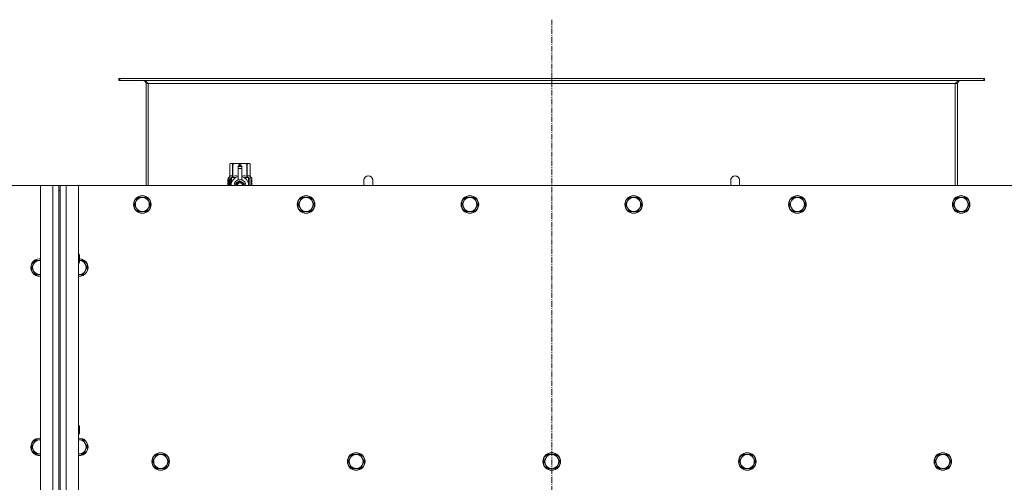
# Model space of a CAD drawing. Units: millimetres. Extents: x 0 to 24444, y -6 to 16800.
# Drawn here: x 3903 to 5245, y 4815 to 5446 of the extents above; entities that cross this region are included whole.
import ezdxf

# ---------------------------------------------------------------- set-up
doc = ezdxf.new("R2010")
doc.units = ezdxf.units.MM
doc.linetypes.add('K5LT_AXLED', pattern=[12, 7.5, -1.5, 1.5, -1.5])
doc.linetypes.add('K5LT_THIN', pattern=[0])
for name, color, linetype, true_color in [('DIM', 6, 'Continuous', 0xff00ff), ('OSI', 2, 'Continuous', 0xffff00), ('R', 1, 'Continuous', 0xff0000), ('WELDING', 7, 'Continuous', 0xffffff)]:
    doc.layers.add(name, color=color, linetype=linetype, true_color=true_color)

msp = doc.modelspace()

# ---------------------------------------------------------------- linework, layer by layer
at = {"layer": 'DIM', "color": 7, "linetype": 'K5LT_THIN', "lineweight": 18}
msp.add_line((2619.9, 5220), (7287, 5220), dxfattribs=at)
at = {"layer": 'OSI', "color": 30, "linetype": 'K5LT_AXLED', "lineweight": 18, "true_color": 0xff8000}
msp.add_line((4627.8, 5446), (4627.8, 2701), dxfattribs=at)
at = {"layer": 'R', "color": 7, "linetype": 'K5LT_THIN', "lineweight": 18}
for p, q in [((4039, 5366), (4037.8, 5366)), ((4037.8, 5366), (4037.8, 5363)), ((4039, 5363), (4037.8, 5363)), ((4039, 5366), (4039, 5363)), ((5216.6, 5366), (4039, 5366)), ((5216.6, 5363), (4039, 5363)), ((4074.8, 5359), (4074.8, 5220)), ((4077.8, 5359), (4074.8, 5359)), ((4077.8, 5220), (4077.8, 5359)), ((5177.8, 5359), (4077.8, 5359)), ((5180.8, 5359), (5177.8, 5359)), ((5177.8, 5220), (5177.8, 5359)), ((5180.8, 5220), (5180.8, 5359)), ((5217.8, 5366), (5216.6, 5366)), ((5216.6, 5366), (5216.6, 5363)), ((5217.8, 5363), (5216.6, 5363)), ((5217.8, 5366), (5217.8, 5363)), ((4188.9, 5249.3), (4189.8, 5249.9)), ((4188.9, 5249.3), (4188.9, 5249.3)), ((4188.9, 5232.2), (4188.9, 5249.3)), ((4188.9, 5232.2), (4188.9, 5249.3)), ((4189.8, 5249.9), (4190.8, 5249.9)), ((4190.8, 5249.9), (4197.9, 5249.9)), ((4192.7, 5249.3), (4192.7, 5232.2)), ((4192.7, 5249.3), (4193.3, 5249.3)), ((4193.3, 5232.2), (4193.3, 5249.3)), ((4197.9, 5249.9), (4207.8, 5249.9)), ((4202.4, 5249.3), (4202.4, 5246.5)), ((4202.4, 5249.3), (4203.2, 5249.3)), ((4203.2, 5246.5), (4203.2, 5249.3)), ((4207.8, 5249.9), (4214.8, 5249.9)), ((4212.4, 5249.3), (4212.9, 5249.3)), ((4212.4, 5249.3), (4212.4, 5232.2)), ((4212.9, 5232.2), (4212.9, 5249.3)), ((4214.8, 5249.9), (4215.8, 5249.9)), ((4216.7, 5249.3), (4215.8, 5249.9)), ((4216.7, 5249.3), (4216.7, 5232.2)), ((4216.7, 5232.2), (4216.7, 5249.3)), ((4216.7, 5249.3), (4216.7, 5249.3)), ((4200.3, 5246.5), (4200.3, 5246.5)), ((4205.3, 5246.5), (4200.3, 5246.5)), ((4200.3, 5245.9), (4200.3, 5246.5)), ((4205.3, 5246.5), (4200.3, 5246.5)), ((4200.3, 5243), (4200.3, 5245.9)), ((4205.3, 5245.9), (4200.3, 5245.9)), ((4200.3, 5243), (4205.3, 5243)), ((4200.3, 5228.1), (4200.3, 5243)), ((4205.3, 5246.5), (4205.3, 5245.9)), ((4205.3, 5246.5), (4205.3, 5246.5)), ((4205.3, 5245.9), (4205.3, 5243)), ((4205.3, 5243), (4205.3, 5228.1)), ((4189, 5228.2), (4186.5, 5228.2)), ((4186.5, 5220), (4186.5, 5228.2)), ((4186.6, 5229.9), (4188.9, 5232.2)), ((4190, 5229.9), (4186.6, 5229.9)), ((4186.6, 5228.2), (4186.6, 5229.9)), ((4186.8, 5224.2), (4188.1, 5224.2)), ((4186.8, 5222.7), (4186.8, 5224.2)), ((4188.1, 5222.7), (4186.8, 5222.7)), ((4186.9, 5224.2), (4186.9, 5222.7)), ((4188.1, 5226.1), (4188.6, 5226.1)), ((4188.1, 5224.2), (4188.1, 5226.1)), ((4188.2, 5224.2), (4188.1, 5224.2)), ((4188.2, 5222.7), (4188.1, 5222.7)), ((4188.1, 5220.8), (4188.1, 5222.7)), ((4188.6, 5220.8), (4188.1, 5220.8)), ((4188.2, 5226.1), (4188.2, 5224.2)), ((4188.2, 5222.7), (4188.2, 5220.8)), ((4188.6, 5226.1), (4188.6, 5220.8)), ((4188.9, 5232.2), (4188.9, 5232.2)), ((4189.1, 5228.2), (4189, 5228.2)), ((4189, 5220), (4189, 5228.2)), ((4189.1, 5228.2), (4189.1, 5220)), ((4190, 5220), (4190, 5229.9)), ((4191.1, 5222.5), (4191.1, 5222.5)), ((4191.1, 5222.5), (4191.1, 5222.5)), ((4191.3, 5230.9), (4197.7, 5230.9)), ((4191.3, 5230.9), (4191.3, 5223.4)), ((4192.7, 5232.2), (4193.3, 5232.2)), ((4202.8, 5226.4), (4197.3, 5223.2)), ((4200.3, 5227.6), (4200.3, 5228.1)), ((4200.9, 5228.1), (4200.3, 5228.1)), ((4208.4, 5223.2), (4202.8, 5226.4)), ((4205.3, 5228.1), (4204.7, 5228.1)), ((4205.3, 5228.1), (4205.3, 5227.6)), ((4208, 5230.9), (4214.3, 5230.9)), ((4208.4, 5220), (4208.4, 5223.2)), ((4212.4, 5232.2), (4212.9, 5232.2)), ((4214.3, 5223.4), (4214.3, 5230.9)), ((4214.6, 5222.5), (4214.6, 5222.5)), ((4214.6, 5222.5), (4214.6, 5222.5)), ((4219.1, 5229.9), (4215.6, 5229.9)), ((4215.6, 5229.9), (4215.6, 5220)), ((4216.7, 5232.2), (4216.7, 5232.2)), ((4219.1, 5229.9), (4216.7, 5232.2)), ((4217.7, 5224.3), (4217.7, 5224.5)), ((4217.7, 5224.5), (4217.8, 5224.5)), ((4217.7, 5224.3), (4217.8, 5224.3)), ((4217.7, 5222.5), (4217.8, 5222.5)), ((4217.7, 5222.1), (4217.7, 5222.5)), ((4217.7, 5222.1), (4217.8, 5222.1)), ((4217.7, 5220.1), (4217.7, 5220.5)), ((4217.7, 5220.5), (4217.8, 5220.5)), ((4217.7, 5220.1), (4217.8, 5220.1)), ((4217.8, 5225.9), (4217.8, 5227.4)), ((4217.8, 5227.4), (4217.8, 5227.4)), ((4217.8, 5227.4), (4218, 5227.4)), ((4217.8, 5225.9), (4217.8, 5227.4)), ((4217.8, 5225.9), (4217.8, 5225.9)), ((4217.8, 5224.3), (4217.8, 5224.5)), ((4217.8, 5224.5), (4218.8, 5224.5)), ((4217.8, 5222.5), (4218.8, 5222.5)), ((4217.8, 5222.1), (4217.8, 5222.5)), ((4218.6, 5222.1), (4217.8, 5222.1)), ((4217.8, 5220.1), (4217.8, 5220.5)), ((4218.8, 5220.1), (4217.8, 5220.1)), ((4218, 5227.4), (4218, 5226.2)), ((4218, 5223.4), (4218.1, 5223.4)), ((4218.1, 5226.6), (4218.2, 5226.6)), ((4218.8, 5224.1), (4218.1, 5224.1)), ((4218.2, 5223.4), (4218.1, 5223.4)), ((4218.1, 5220.5), (4218.8, 5220.5)), ((4218.3, 5225.6), (4218.4, 5225.6)), ((4218.4, 5227.6), (4218.5, 5227.6)), ((4218.4, 5225.9), (4218.4, 5225.6)), ((4218.5, 5225.5), (4218.5, 5225.9)), ((4218.5, 5225.9), (4218.6, 5225.9)), ((4218.5, 5225.5), (4218.6, 5225.5)), ((4218.6, 5226.5), (4218.7, 5226.5)), ((4218.6, 5225.5), (4218.6, 5225.9)), ((4218.8, 5224.5), (4218.8, 5224.1)), ((4218.8, 5222.5), (4218.8, 5222.1)), ((4218.8, 5220.5), (4218.8, 5220.1)), ((4219, 5226.4), (4219.1, 5226.4)), ((4219, 5226), (4219, 5226.4)), ((4219, 5226), (4219.1, 5226)), ((4219, 5225.6), (4219.1, 5225.6)), ((4219, 5225.2), (4219, 5225.6)), ((4219, 5225.2), (4219.1, 5225.2)), ((4219, 5223.7), (4219.1, 5223.7)), ((4219, 5222.2), (4219, 5222.5)), ((4219, 5222.5), (4219.1, 5222.5)), ((4219, 5222.2), (4219.1, 5222.2)), ((4219, 5220.3), (4219, 5220.5)), ((4219, 5220.5), (4219.1, 5220.5)), ((4219, 5220.3), (4219.1, 5220.3)), ((4219.1, 5226.4), (4219.1, 5229.9)), ((4219.1, 5226), (4219.1, 5226.4)), ((4219.1, 5225.6), (4219.1, 5226)), ((4219.1, 5225.2), (4219.1, 5225.6)), ((4219.1, 5224.7), (4219.1, 5225.2)), ((4219.1, 5224.7), (4219.1, 5224.7)), ((4219.1, 5224.7), (4219.1, 5224.7)), ((4219.1, 5224.7), (4219.2, 5224.7)), ((4219.1, 5223.4), (4219.2, 5223.4)), ((4219.1, 5222.7), (4219.1, 5222.7)), ((4219.1, 5222.7), (4219.2, 5222.7)), ((4219.1, 5222.5), (4219.1, 5222.7)), ((4219.1, 5222.6), (4219.1, 5222.6)), ((4219.1, 5222.2), (4219.1, 5222.5)), ((4219.1, 5220.5), (4219.1, 5221.7)), ((4219.1, 5221.3), (4219.1, 5221.3)), ((4219.1, 5220.5), (4219.2, 5220.5)), ((4219.1, 5220.3), (4219.1, 5220.5)), ((4219.2, 5220.1), (4219.1, 5220.1)), ((4219.2, 5226.3), (4219.2, 5226.1)), ((4219.2, 5225.5), (4219.2, 5225.3)), ((4219.2, 5223.7), (4219.2, 5224.2)), ((4219.2, 5223.1), (4219.2, 5222.7)), ((4219.2, 5221.7), (4219.2, 5222)), ((4219.2, 5220.1), (4219.2, 5220.5)), ((4383.8, 5227), (4383.8, 5220)), ((4871.8, 5227), (4871.8, 5220)), ((3930.8, 5220), (2640.8, 5220)), ((3930.8, 5220), (3947.8, 5220)), ((3930.8, 2920), (3930.8, 5220)), ((3947.8, 2920), (3947.8, 5220)), ((3947.8, 5220), (3955.8, 5220)), ((3957.8, 5220), (3955.8, 5220)), ((3955.8, 5220), (3955.8, 5213)), ((3955.8, 5213), (3955.8, 2927)), ((3955.8, 5213), (3957.8, 5213)), ((3957.8, 5220), (3965.8, 5220)), ((3957.8, 5213), (3957.8, 5220)), ((3957.8, 5213), (3957.8, 2927)), ((3965.8, 5220), (3982.8, 5220)), ((3965.8, 5220), (3965.8, 2920)), ((5272.8, 5220), (3982.8, 5220)), ((3982.8, 5220), (3982.8, 2920)), ((4061.6, 5198.8), (4058.8, 5194)), ((4058.8, 5194), (4061.6, 5189.3)), ((4064.3, 5203.6), (4061.6, 5198.8)), ((4069.8, 5203.6), (4064.3, 5203.6)), ((4075.3, 5203.6), (4069.8, 5203.6)), ((4078.1, 5198.8), (4075.3, 5203.6)), ((4080.8, 5194), (4078.1, 5198.8)), ((4078.1, 5189.3), (4080.8, 5194)), ((4284.8, 5198.8), (4282, 5194)), ((4282, 5194), (4284.8, 5189.3)), ((4287.5, 5203.6), (4284.8, 5198.8)), ((4293, 5203.6), (4287.5, 5203.6)), ((4298.5, 5203.6), (4293, 5203.6)), ((4301.3, 5198.8), (4298.5, 5203.6)), ((4304, 5194), (4301.3, 5198.8)), ((4301.3, 5189.3), (4304, 5194)), ((4508, 5198.8), (4505.2, 5194)), ((4505.2, 5194), (4508, 5189.3)), ((4510.7, 5203.6), (4508, 5198.8)), ((4516.2, 5203.6), (4510.7, 5203.6)), ((4521.7, 5203.6), (4516.2, 5203.6)), ((4524.5, 5198.8), (4521.7, 5203.6)), ((4527.2, 5194), (4524.5, 5198.8)), ((4524.5, 5189.3), (4527.2, 5194)), ((4731.2, 5198.8), (4728.4, 5194)), ((4728.4, 5194), (4731.2, 5189.3)), ((4733.9, 5203.6), (4731.2, 5198.8)), ((4739.4, 5203.6), (4733.9, 5203.6)), ((4744.9, 5203.6), (4739.4, 5203.6)), ((4747.7, 5198.8), (4744.9, 5203.6)), ((4750.4, 5194), (4747.7, 5198.8)), ((4747.7, 5189.3), (4750.4, 5194)), ((4954.4, 5198.8), (4951.6, 5194)), ((4951.6, 5194), (4954.4, 5189.3)), ((4957.1, 5203.6), (4954.4, 5198.8)), ((4962.6, 5203.6), (4957.1, 5203.6)), ((4968.1, 5203.6), (4962.6, 5203.6)), ((4970.9, 5198.8), (4968.1, 5203.6)), ((4973.6, 5194), (4970.9, 5198.8)), ((4970.9, 5189.3), (4973.6, 5194)), ((5177.6, 5198.8), (5174.8, 5194)), ((5174.8, 5194), (5177.6, 5189.3)), ((5180.3, 5203.6), (5177.6, 5198.8)), ((5185.8, 5203.6), (5180.3, 5203.6)), ((5191.3, 5203.6), (5185.8, 5203.6)), ((5194.1, 5198.8), (5191.3, 5203.6)), ((5196.8, 5194), (5194.1, 5198.8)), ((5194.1, 5189.3), (5196.8, 5194)), ((4061.6, 5189.3), (4064.3, 5184.5)), ((4064.3, 5184.5), (4069.8, 5184.5)), ((4069.8, 5184.5), (4075.3, 5184.5)), ((4075.3, 5184.5), (4078.1, 5189.3)), ((4284.8, 5189.3), (4287.5, 5184.5)), ((4287.5, 5184.5), (4293, 5184.5)), ((4293, 5184.5), (4298.5, 5184.5)), ((4298.5, 5184.5), (4301.3, 5189.3)), ((4508, 5189.3), (4510.7, 5184.5)), ((4510.7, 5184.5), (4516.2, 5184.5)), ((4516.2, 5184.5), (4521.7, 5184.5)), ((4521.7, 5184.5), (4524.5, 5189.3)), ((4731.2, 5189.3), (4733.9, 5184.5)), ((4733.9, 5184.5), (4739.4, 5184.5)), ((4739.4, 5184.5), (4744.9, 5184.5)), ((4744.9, 5184.5), (4747.7, 5189.3)), ((4954.4, 5189.3), (4957.1, 5184.5)), ((4957.1, 5184.5), (4962.6, 5184.5)), ((4962.6, 5184.5), (4968.1, 5184.5)), ((4968.1, 5184.5), (4970.9, 5189.3)), ((5177.6, 5189.3), (5180.3, 5184.5)), ((5180.3, 5184.5), (5185.8, 5184.5)), ((5185.8, 5184.5), (5191.3, 5184.5)), ((5191.3, 5184.5), (5194.1, 5189.3)), ((3921.6, 5112.8), (3918.8, 5108)), ((3924.3, 5117.6), (3921.6, 5112.8)), ((3929.8, 5117.6), (3924.3, 5117.6)), ((3930.8, 5117.6), (3929.8, 5117.6)), ((3982.8, 5126), (3983.7, 5126)), ((3982.8, 5114), (3983.7, 5114)), ((3983.7, 5126), (3984.3, 5125)), ((3983.7, 5126), (3983.7, 5120)), ((3983.7, 5120), (3983.7, 5114)), ((3983.7, 5114), (3984.3, 5115)), ((3984.3, 5125), (3984.3, 5120)), ((3984.3, 5120), (3984.3, 5115)), ((3989.3, 5117.6), (3984.3, 5117.6)), ((3992.1, 5112.8), (3989.3, 5117.6)), ((3994.8, 5108), (3992.1, 5112.8)), ((3918.8, 5108), (3921.6, 5103.3)), ((3921.6, 5103.3), (3924.3, 5098.5)), ((3989.3, 5098.5), (3992.1, 5103.3)), ((3992.1, 5103.3), (3994.8, 5108)), ((3924.3, 5098.5), (3929.8, 5098.5)), ((3983.8, 5098.5), (3989.3, 5098.5)), ((3982.8, 4892.7), (3983.7, 4892.7)), ((3983.7, 4892.7), (3984.3, 4891.7)), ((3983.7, 4892.7), (3983.7, 4886.7)), ((3983.7, 4886.7), (3983.7, 4880.7)), ((3984.3, 4891.7), (3984.3, 4886.7)), ((3984.3, 4886.7), (3984.3, 4881.7)), ((3924.3, 4872.9), (3921.6, 4868.1)), ((3929.8, 4872.9), (3924.3, 4872.9)), ((3982.8, 4880.7), (3983.7, 4880.7)), ((3983.8, 4872.9), (3982.8, 4872.9)), ((3983.7, 4880.7), (3984.3, 4881.7)), ((3989.3, 4872.9), (3983.8, 4872.9)), ((3992.1, 4868.1), (3989.3, 4872.9)), ((3921.6, 4868.1), (3918.8, 4863.4)), ((3918.8, 4863.4), (3921.6, 4858.6)), ((3921.6, 4858.6), (3924.3, 4853.8)), ((3989.3, 4853.8), (3992.1, 4858.6)), ((3994.8, 4863.4), (3992.1, 4868.1)), ((3992.1, 4858.6), (3994.8, 4863.4)), ((3924.3, 4853.8), (3929.8, 4853.8)), ((3929.8, 4853.8), (3930.8, 4853.8)), ((3983.8, 4853.8), (3989.3, 4853.8)), ((4086.6, 4848.1), (4083.8, 4843.4)), ((4089.3, 4852.9), (4086.6, 4848.1)), ((4094.8, 4852.9), (4089.3, 4852.9)), ((4100.3, 4852.9), (4094.8, 4852.9)), ((4103.1, 4848.1), (4100.3, 4852.9)), ((4105.8, 4843.4), (4103.1, 4848.1)), ((4353.1, 4848.1), (4350.3, 4843.4)), ((4355.8, 4852.9), (4353.1, 4848.1)), ((4361.3, 4852.9), (4355.8, 4852.9)), ((4366.8, 4852.9), (4361.3, 4852.9)), ((4369.6, 4848.1), (4366.8, 4852.9)), ((4372.3, 4843.4), (4369.6, 4848.1)), ((4619.6, 4848.1), (4616.8, 4843.4)), ((4622.3, 4852.9), (4619.6, 4848.1)), ((4627.8, 4852.9), (4622.3, 4852.9)), ((4633.3, 4852.9), (4627.8, 4852.9)), ((4636.1, 4848.1), (4633.3, 4852.9)), ((4638.8, 4843.4), (4636.1, 4848.1)), ((4886.1, 4848.1), (4883.3, 4843.4)), ((4888.8, 4852.9), (4886.1, 4848.1)), ((4894.3, 4852.9), (4888.8, 4852.9)), ((4899.8, 4852.9), (4894.3, 4852.9)), ((4902.6, 4848.1), (4899.8, 4852.9)), ((4905.3, 4843.4), (4902.6, 4848.1)), ((5152.6, 4848.1), (5149.8, 4843.4)), ((5155.3, 4852.9), (5152.6, 4848.1)), ((5160.8, 4852.9), (5155.3, 4852.9)), ((5166.3, 4852.9), (5160.8, 4852.9)), ((5169.1, 4848.1), (5166.3, 4852.9)), ((5171.8, 4843.4), (5169.1, 4848.1)), ((4083.8, 4843.4), (4086.6, 4838.6)), ((4086.6, 4838.6), (4089.3, 4833.8)), ((4089.3, 4833.8), (4094.8, 4833.8)), ((4094.8, 4833.8), (4100.3, 4833.8)), ((4100.3, 4833.8), (4103.1, 4838.6)), ((4103.1, 4838.6), (4105.8, 4843.4)), ((4350.3, 4843.4), (4353.1, 4838.6)), ((4353.1, 4838.6), (4355.8, 4833.8)), ((4355.8, 4833.8), (4361.3, 4833.8)), ((4361.3, 4833.8), (4366.8, 4833.8)), ((4366.8, 4833.8), (4369.6, 4838.6)), ((4369.6, 4838.6), (4372.3, 4843.4)), ((4616.8, 4843.4), (4619.6, 4838.6)), ((4619.6, 4838.6), (4622.3, 4833.8)), ((4622.3, 4833.8), (4627.8, 4833.8)), ((4627.8, 4833.8), (4633.3, 4833.8)), ((4633.3, 4833.8), (4636.1, 4838.6)), ((4636.1, 4838.6), (4638.8, 4843.4)), ((4883.3, 4843.4), (4886.1, 4838.6)), ((4886.1, 4838.6), (4888.8, 4833.8)), ((4888.8, 4833.8), (4894.3, 4833.8)), ((4894.3, 4833.8), (4899.8, 4833.8)), ((4899.8, 4833.8), (4902.6, 4838.6)), ((4902.6, 4838.6), (4905.3, 4843.4)), ((5149.8, 4843.4), (5152.6, 4838.6)), ((5152.6, 4838.6), (5155.3, 4833.8)), ((5155.3, 4833.8), (5160.8, 4833.8)), ((5160.8, 4833.8), (5166.3, 4833.8)), ((5166.3, 4833.8), (5169.1, 4838.6)), ((5169.1, 4838.6), (5171.8, 4843.4))]:
    msp.add_line(p, q, dxfattribs=at)
for centre, radius in [((4069.8, 5194), 12), ((4069.8, 5194), 11.7), ((4293, 5194), 12), ((4293, 5194), 11.7), ((4516.2, 5194), 12), ((4516.2, 5194), 11.7), ((4739.4, 5194), 12), ((4739.4, 5194), 11.7), ((4962.6, 5194), 12), ((4962.6, 5194), 11.7), ((5185.8, 5194), 12), ((5185.8, 5194), 11.7), ((4094.8, 4843.4), 12), ((4094.8, 4843.4), 11.7), ((4361.3, 4843.4), 12), ((4361.3, 4843.4), 11.7), ((4627.8, 4843.4), 12), ((4627.8, 4843.4), 11.7), ((4894.3, 4843.4), 12), ((4894.3, 4843.4), 11.7), ((5160.8, 4843.4), 12), ((5160.8, 4843.4), 11.7)]:
    msp.add_circle(centre, radius, dxfattribs=at)
for centre, radius, start, end in [((4070.8, 5359), 4, 0, 90), ((5184.8, 5359), 4, 90, 180), ((4202.8, 5220), 12, 102.0247, 179.9626), ((4202.8, 5220), 8, 108.21, 179.9439), ((4202.8, 5220), 5.2, 90, 179.9137), ((4202.8, 5220), 4.7, 90, 179.9045), ((4202.8, 5220), 4, 90, 179.8879), ((4202.8, 5220), 3.5, 90, 179.8719), ((4202.8, 5220), 8.29, 76.6635, 103.3365), ((4202.8, 5220), 5.2, 0.0863, 90), ((4202.8, 5220), 4.7, 0.0955, 90), ((4202.8, 5220), 4, 0.1121, 90), ((4202.8, 5220), 3.5, 0.1281, 90), ((4202.8, 5220), 12, 0.0374, 77.9753), ((4202.8, 5220), 8, 0.0561, 71.79), ((4377.8, 5227), 6, 0, 180.0045), ((4377.8, 5227), 6, 0, 180), ((4377.8, 5227), 6, 180, 180.0045), ((4877.8, 5227), 6, 359.9955, 180), ((4877.8, 5227), 6, 0, 180), ((4877.8, 5227), 6, 359.9955, 0), ((4069.8, 5194), 9.53, 150, 210), ((4069.8, 5194), 9.53, 90, 150), ((4069.8, 5194), 9.53, 30, 90), ((4069.8, 5194), 9.53, 330, 30), ((4293, 5194), 9.53, 150, 210), ((4293, 5194), 9.53, 90, 150), ((4293, 5194), 9.53, 30, 90), ((4293, 5194), 9.53, 330, 30), ((4516.2, 5194), 9.53, 150, 210), ((4516.2, 5194), 9.53, 90, 150), ((4516.2, 5194), 9.53, 30, 90), ((4516.2, 5194), 9.53, 330, 30), ((4739.4, 5194), 9.53, 150, 210), ((4739.4, 5194), 9.53, 90, 150), ((4739.4, 5194), 9.53, 30, 90), ((4739.4, 5194), 9.53, 330, 30), ((4962.6, 5194), 9.53, 150, 210), ((4962.6, 5194), 9.53, 90, 150), ((4962.6, 5194), 9.53, 30, 90), ((4962.6, 5194), 9.53, 330, 30), ((5185.8, 5194), 9.53, 150, 210), ((5185.8, 5194), 9.53, 90, 150), ((5185.8, 5194), 9.53, 30, 90), ((5185.8, 5194), 9.53, 330, 30), ((4069.8, 5194), 9.53, 210, 270), ((4069.8, 5194), 9.53, 270, 330), ((4293, 5194), 9.53, 210, 270), ((4293, 5194), 9.53, 270, 330), ((4516.2, 5194), 9.53, 210, 270), ((4516.2, 5194), 9.53, 270, 330), ((4739.4, 5194), 9.53, 210, 270), ((4739.4, 5194), 9.53, 270, 330), ((4962.6, 5194), 9.53, 210, 270), ((4962.6, 5194), 9.53, 270, 330), ((5185.8, 5194), 9.53, 210, 270), ((5185.8, 5194), 9.53, 270, 330), ((3929.8, 5108), 12, 90, 274.7802), ((3929.8, 5108), 11.7, 90, 274.9031), ((3929.8, 5108), 9.53, 150, 210), ((3929.8, 5108), 9.53, 90, 150), ((3929.8, 5108), 12, 85.2198, 90), ((3929.8, 5108), 11.7, 85.0969, 90), ((3929.8, 5108), 9.53, 83.9744, 90), ((3983.8, 5108), 12, 265.2198, 87.612), ((3983.8, 5108), 11.7, 265.0969, 87.5507), ((3983.8, 5108), 9.53, 30, 86.9914), ((3983.8, 5108), 9.53, 330, 30), ((3929.8, 5108), 9.53, 210, 270), ((3983.8, 5108), 9.53, 270, 330), ((3929.8, 5108), 9.53, 270, 276.0256), ((3983.8, 5108), 9.53, 263.9744, 270), ((3929.8, 4863.4), 12, 90, 274.7802), ((3929.8, 4863.4), 11.7, 90, 274.9031), ((3929.8, 4863.4), 9.53, 90, 150), ((3929.8, 4863.4), 12, 85.2198, 90), ((3929.8, 4863.4), 11.7, 85.0969, 90), ((3929.8, 4863.4), 9.53, 83.9744, 90), ((3983.8, 4863.4), 12, 90, 94.7802), ((3983.8, 4863.4), 12, 265.2198, 90), ((3983.8, 4863.4), 11.7, 90, 94.9031), ((3983.8, 4863.4), 11.7, 265.0969, 90), ((3983.8, 4863.4), 9.53, 90, 96.0256), ((3983.8, 4863.4), 9.53, 30, 90), ((3929.8, 4863.4), 9.53, 150, 210), ((3929.8, 4863.4), 9.53, 210, 270), ((3983.8, 4863.4), 9.53, 270, 330), ((3983.8, 4863.4), 9.53, 330, 30), ((3929.8, 4863.4), 9.53, 270, 276.0256), ((3983.8, 4863.4), 9.53, 263.9744, 270), ((4094.8, 4843.4), 9.53, 150, 210), ((4094.8, 4843.4), 9.53, 90, 150), ((4094.8, 4843.4), 9.53, 30, 90), ((4094.8, 4843.4), 9.53, 330, 30), ((4361.3, 4843.4), 9.53, 150, 210), ((4361.3, 4843.4), 9.53, 90, 150), ((4361.3, 4843.4), 9.53, 30, 90), ((4361.3, 4843.4), 9.53, 330, 30), ((4627.8, 4843.4), 9.53, 150, 210), ((4627.8, 4843.4), 9.53, 90, 150), ((4627.8, 4843.4), 9.53, 30, 90), ((4627.8, 4843.4), 9.53, 330, 30), ((4894.3, 4843.4), 9.53, 150, 210), ((4894.3, 4843.4), 9.53, 90, 150), ((4894.3, 4843.4), 9.53, 30, 90), ((4894.3, 4843.4), 9.53, 330, 30), ((5160.8, 4843.4), 9.53, 150, 210), ((5160.8, 4843.4), 9.53, 90, 150), ((5160.8, 4843.4), 9.53, 30, 90), ((5160.8, 4843.4), 9.53, 330, 30), ((4094.8, 4843.4), 9.53, 210, 270), ((4094.8, 4843.4), 9.53, 270, 330), ((4361.3, 4843.4), 9.53, 210, 270), ((4361.3, 4843.4), 9.53, 270, 330), ((4627.8, 4843.4), 9.53, 210, 270), ((4627.8, 4843.4), 9.53, 270, 330), ((4894.3, 4843.4), 9.53, 210, 270), ((4894.3, 4843.4), 9.53, 270, 330), ((5160.8, 4843.4), 9.53, 210, 270), ((5160.8, 4843.4), 9.53, 270, 330)]:
    msp.add_arc(centre, radius, start, end, dxfattribs=at)
at = {"layer": 'WELDING', "color": 7, "linetype": 'K5LT_THIN', "lineweight": 18}
for p, q in [((4186.6, 5226.2), (4186.5, 5225.3)), ((4186.5, 5225.3), (4186.5, 5225.3)), ((4186.5, 5225.3), (4186.5, 5225.1)), ((4186.5, 5225.1), (4186.5, 5224.9)), ((4186.5, 5224.9), (4186.5, 5224.3)), ((4186.5, 5224.3), (4186.5, 5223.8)), ((4186.5, 5223.8), (4186.5, 5223.6)), ((4186.5, 5223.6), (4186.5, 5223.2)), ((4186.5, 5223.2), (4186.5, 5223)), ((4186.5, 5223), (4186.5, 5222.7)), ((4186.5, 5222.7), (4186.5, 5222.3)), ((4186.5, 5222.3), (4186.5, 5221.8)), ((4186.5, 5221.8), (4186.5, 5221.8)), ((4186.5, 5221.8), (4186.5, 5221.7)), ((4186.5, 5221.7), (4186.5, 5221.4)), ((4186.5, 5221.4), (4186.5, 5221)), ((4186.5, 5221), (4186.6, 5220.3)), ((4186.7, 5227), (4186.6, 5226.2)), ((4186.7, 5226.6), (4186.6, 5225.1)), ((4186.6, 5225.1), (4186.6, 5223.8)), ((4186.6, 5223.1), (4186.6, 5221.9)), ((4186.6, 5221.9), (4186.6, 5220.8)), ((4186.6, 5220.8), (4186.7, 5220)), ((4186.6, 5220.3), (4186.6, 5220)), ((4187, 5227.4), (4186.7, 5226.6)), ((4186.8, 5227.3), (4186.7, 5227)), ((4186.9, 5227.4), (4186.8, 5227.3)), ((4187, 5227.4), (4186.9, 5227.4)), ((4186.9, 5227.4), (4186.9, 5227.4)), ((4186.9, 5227.4), (4186.9, 5227.4)), ((4187.1, 5227.4), (4187, 5227.4)), ((4187.1, 5227.4), (4187, 5227.4)), ((4187.4, 5227.3), (4187.1, 5227.4)), ((4187.7, 5226.9), (4187.4, 5227.3)), ((4188.1, 5226.3), (4187.7, 5226.9)), ((4187.8, 5220), (4187.9, 5220.2)), ((4187.9, 5220.2), (4188, 5220.3)), ((4188, 5220.4), (4188.1, 5220.5)), ((4188, 5220.3), (4188, 5220.4)), ((4188, 5220.4), (4188, 5220.4)), ((4188, 5220.4), (4188, 5220.4)), ((4188, 5220.3), (4188, 5220.3)), ((4188.1, 5220.5), (4188.1, 5220.5)), ((4193.3, 5232.2), (4195.7, 5232.9)), ((4195.7, 5232.9), (4198, 5233.1)), ((4197.3, 5223.2), (4197.3, 5220)), ((4198, 5233.1), (4200.3, 5232.8)), ((4205.3, 5232.8), (4207.6, 5233.1)), ((4207.6, 5233.1), (4209.9, 5232.9)), ((4209.9, 5232.9), (4212.4, 5232.2)), ((4218.1, 5226.4), (4218.1, 5226.6)), ((4218.1, 5226.2), (4218.1, 5226.4)), ((4218.2, 5226.1), (4218.1, 5226.2)), ((4218.6, 5227), (4218.5, 5227.2)), ((4218.6, 5226.8), (4218.6, 5227)), ((4218.6, 5226.5), (4218.6, 5226.8)), ((4219.1, 5222.7), (4219.1, 5222.7)), ((4219.1, 5222.7), (4219.1, 5222.7)), ((4219.1, 5222.7), (4219.1, 5222.7)), ((4219.1, 5222), (4219.1, 5222.2)), ((4219.2, 5221.9), (4219.1, 5222)), ((4219.1, 5221.4), (4219.2, 5221.6)), ((4219.1, 5221.3), (4219.1, 5221.4)), ((4219.1, 5220.2), (4219.1, 5220.3)), ((4219.1, 5220.1), (4219.1, 5220.2)), ((4219.1, 5220.1), (4219.1, 5220.1)), ((4219.1, 5220.1), (4219.1, 5220.1)), ((4219.1, 5220.1), (4219.1, 5220)), ((4219.1, 5220), (4219.1, 5220.1)), ((4219.2, 5224.1), (4219.2, 5224.3)), ((4219.2, 5224.3), (4219.2, 5224.3)), ((4219.2, 5224.3), (4219.2, 5224.3)), ((4219.2, 5223.7), (4219.2, 5224.1)), ((4219.2, 5223.6), (4219.2, 5223.7)), ((4219.2, 5223.5), (4219.2, 5223.6)), ((4219.2, 5223.4), (4219.2, 5223.5)), ((4219.2, 5223.2), (4219.2, 5223.4)), ((4219.2, 5223), (4219.2, 5223.2)), ((4219.2, 5222.8), (4219.2, 5223)), ((4219.2, 5221.7), (4219.2, 5221.9)), ((4219.2, 5221.6), (4219.2, 5221.7)), ((4371.8, 5227), (4371.8, 5227)), ((4371.8, 5227), (4371.8, 5227)), ((4371.8, 5227), (4371.8, 5227)), ((4371.8, 5227), (4371.8, 5227)), ((4371.8, 5227), (4371.8, 5227)), ((4371.8, 5227), (4371.8, 5227)), ((4371.8, 5227), (4371.8, 5227)), ((4371.8, 5227), (4371.8, 5227)), ((4371.8, 5227), (4371.8, 5227)), ((4371.8, 5227), (4371.8, 5227)), ((4371.8, 5227), (4371.8, 5227)), ((4371.8, 5227), (4371.8, 5227)), ((4371.8, 5227), (4371.8, 5226.9)), ((4371.8, 5226.9), (4371.8, 5226.4)), ((4371.8, 5226.4), (4371.8, 5224.6)), ((4371.8, 5224.6), (4371.8, 5221.2)), ((4371.8, 5221.2), (4371.8, 5220)), ((4883.8, 5227), (4883.8, 5227)), ((4883.8, 5227), (4883.8, 5227)), ((4883.8, 5227), (4883.8, 5227)), ((4883.8, 5227), (4883.8, 5227)), ((4883.8, 5227), (4883.8, 5227)), ((4883.8, 5227), (4883.8, 5227)), ((4883.8, 5227), (4883.8, 5227)), ((4883.8, 5227), (4883.8, 5227)), ((4883.8, 5227), (4883.8, 5227)), ((4883.8, 5227), (4883.8, 5227)), ((4883.8, 5227), (4883.8, 5227)), ((4883.8, 5227), (4883.8, 5227)), ((4883.8, 5227), (4883.8, 5227)), ((4883.8, 5227), (4883.8, 5226.9)), ((4883.8, 5226.9), (4883.8, 5226.4)), ((4883.8, 5226.4), (4883.8, 5224.5)), ((4883.8, 5224.5), (4883.8, 5221.1)), ((4883.8, 5221.1), (4883.8, 5220)), ((3929.8, 5098.5), (3930.8, 5098.5)), ((3982.8, 5098.5), (3983.8, 5098.5)), ((3930.8, 4872.9), (3929.8, 4872.9)), ((3982.8, 4853.8), (3983.8, 4853.8))]:
    msp.add_line(p, q, dxfattribs=at)
msp.add_arc((4217, 5219.9), 2.03, 4.2615, 10.8586, dxfattribs=at)
for points in [[(4072, 5363), (4072.2, 5363), (4072.5, 5363), (4072.9, 5362.9), (4073.3, 5362.8), (4073.7, 5362.6), (4074.1, 5362.4), (4074.5, 5362.2), (4074.9, 5361.9), (4075.3, 5361.5), (4075.8, 5361.2), (4076.2, 5360.8), (4076.6, 5360.3), (4077, 5359.9), (4077.4, 5359.5), (4077.7, 5359.2), (4077.8, 5359)], [(5177.8, 5359), (5178, 5359.2), (5178.2, 5359.5), (5178.7, 5359.9), (5179.1, 5360.3), (5179.5, 5360.8), (5179.9, 5361.2), (5180.3, 5361.5), (5180.7, 5361.9), (5181.1, 5362.2), (5181.5, 5362.4), (5182, 5362.6), (5182.4, 5362.8), (5182.8, 5362.9), (5183.2, 5363), (5183.5, 5363), (5183.6, 5363)], [(4186.5, 5223.4), (4186.6, 5224.4), (4187.2, 5225.4), (4188.1, 5226.3)], [(4188.1, 5220.5), (4187.2, 5221.5), (4186.6, 5222.5), (4186.5, 5223.4)], [(4217.7, 5220.5), (4217.8, 5220.7), (4218, 5221.1), (4218.3, 5221.6), (4218.5, 5222), (4218.5, 5222.1)], [(4218.4, 5225.6), (4218.2, 5225.7), (4218.1, 5225.8), (4217.8, 5225.9)], [(4218.3, 5225.6), (4218.2, 5225.6), (4218.1, 5225.7), (4217.9, 5225.8), (4217.8, 5225.9)], [(4217.8, 5220.5), (4218.2, 5221.1), (4218.4, 5221.6), (4218.6, 5222.1)], [(4218, 5226.2), (4218.1, 5226.1), (4218.2, 5226.1), (4218.3, 5226)], [(4218.8, 5222.1), (4218.6, 5221.6), (4218.4, 5221), (4218.1, 5220.5)], [(4218.3, 5226), (4218.2, 5226.2), (4218.2, 5226.4), (4218.2, 5226.6)], [(4218.5, 5227.6), (4218.6, 5227.6), (4218.7, 5227.5), (4218.7, 5227.3)], [(4218.7, 5227.3), (4218.8, 5227.1), (4218.8, 5226.9), (4218.8, 5226.5)], [(4219.1, 5221.7), (4219.1, 5221.8), (4219.1, 5222), (4219, 5222.1), (4219, 5222.2)], [(4219.1, 5226.4), (4219.1, 5226.4), (4219.1, 5226.4), (4219.2, 5226.3)], [(4219.2, 5226.1), (4219.1, 5226), (4219.1, 5226), (4219.1, 5226)], [(4219.1, 5225.6), (4219.1, 5225.6), (4219.1, 5225.6), (4219.2, 5225.5)], [(4219.2, 5225.3), (4219.1, 5225.2), (4219.1, 5225.2), (4219.1, 5225.2)], [(4219.1, 5222.6), (4219.1, 5222.6), (4219.1, 5222.7), (4219.1, 5222.7)], [(4219.1, 5222.5), (4219.1, 5222.4), (4219.2, 5222.2), (4219.2, 5222)]]:
    msp.add_open_spline(points, degree=3, dxfattribs=at)
for points, knots in [([(4188.9, 5249.3), (4189.1, 5249.4), (4189.4, 5249.6), (4189.8, 5249.7), (4190.2, 5249.8), (4190.6, 5249.9), (4190.8, 5249.9), (4190.8, 5249.9)], [0, 0, 0, 0, 1.94316, 3.770439, 5.41732, 7.45274, 8, 8, 8, 8]), ([(4190.8, 5249.9), (4190.9, 5249.9), (4191.2, 5249.8), (4191.6, 5249.8), (4192, 5249.6), (4192.4, 5249.5), (4192.6, 5249.4), (4192.7, 5249.3)], [0, 0, 0, 0, 1.698517, 3.287781, 5.245301, 7.090546, 8, 8, 8, 8]), ([(4193.3, 5249.3), (4193.7, 5249.4), (4194.4, 5249.6), (4195.4, 5249.7), (4196.5, 5249.8), (4197.3, 5249.9), (4197.7, 5249.9), (4197.9, 5249.9)], [0, 0, 0, 0, 1.94316, 3.770439, 5.41732, 7.45274, 8, 8, 8, 8]), ([(4197.9, 5249.9), (4198.2, 5249.9), (4198.8, 5249.8), (4199.8, 5249.8), (4200.8, 5249.6), (4201.7, 5249.5), (4202.2, 5249.4), (4202.4, 5249.3)], [0, 0, 0, 0, 1.698517, 3.287781, 5.245301, 7.090546, 8, 8, 8, 8]), ([(4203.2, 5249.3), (4203.6, 5249.4), (4204.4, 5249.6), (4205.4, 5249.7), (4206.4, 5249.8), (4207.2, 5249.9), (4207.7, 5249.9), (4207.8, 5249.9)], [0, 0, 0, 0, 1.94316, 3.770439, 5.41732, 7.45274, 8, 8, 8, 8]), ([(4207.8, 5249.9), (4208.1, 5249.9), (4208.7, 5249.8), (4209.7, 5249.8), (4210.7, 5249.6), (4211.6, 5249.5), (4212.2, 5249.4), (4212.4, 5249.3)], [0, 0, 0, 0, 1.698517, 3.287781, 5.245301, 7.090546, 8, 8, 8, 8]), ([(4212.9, 5249.3), (4213.1, 5249.4), (4213.4, 5249.6), (4213.8, 5249.7), (4214.3, 5249.8), (4214.6, 5249.9), (4214.8, 5249.9), (4214.8, 5249.9)], [0, 0, 0, 0, 1.94316, 3.770439, 5.41732, 7.45274, 8, 8, 8, 8]), ([(4214.8, 5249.9), (4215, 5249.9), (4215.2, 5249.8), (4215.6, 5249.8), (4216, 5249.6), (4216.4, 5249.5), (4216.7, 5249.4), (4216.7, 5249.3)], [0, 0, 0, 0, 1.698517, 3.287781, 5.245301, 7.090546, 8, 8, 8, 8]), ([(4218, 5223.4), (4218, 5223.4), (4218, 5223.6), (4218, 5223.7), (4217.9, 5223.8), (4217.9, 5223.9), (4217.9, 5223.9), (4217.9, 5224), (4217.9, 5224), (4217.8, 5224.1), (4217.8, 5224.2), (4217.7, 5224.3), (4217.7, 5224.3)], [0, 0, 0, 0, 1.953889, 3.744313, 4.879375, 5.994963, 6.542956, 7.065705, 8.48127, 8.898081, 12.051703, 13, 13, 13, 13]), ([(4218.1, 5223.4), (4218.1, 5223.6), (4218, 5223.8), (4217.9, 5224.1), (4217.9, 5224.2), (4217.8, 5224.3)], [0, 0, 0, 0, 1, 1, 2, 2, 2, 2]), ([(4218.1, 5226.6), (4218.1, 5226.7), (4218.1, 5226.8), (4218.1, 5227), (4218.2, 5227.1), (4218.2, 5227.2), (4218.2, 5227.3), (4218.2, 5227.3), (4218.2, 5227.4), (4218.3, 5227.4), (4218.3, 5227.4), (4218.3, 5227.5), (4218.4, 5227.6), (4218.4, 5227.6), (4218.4, 5227.6)], [0, 0, 0, 0, 2.120781, 3.853624, 5.005392, 6.61671, 7.279401, 7.921219, 8.478481, 9.06089, 9.840152, 11.059241, 12.826133, 15, 15, 15, 15]), ([(4218.1, 5224.1), (4218.1, 5224), (4218.1, 5223.9), (4218.2, 5223.6), (4218.2, 5223.5), (4218.2, 5223.4)], [0, 0, 0, 0, 1, 1, 2, 2, 2, 2]), ([(4218.2, 5226.6), (4218.2, 5226.9), (4218.2, 5227.1), (4218.4, 5227.5), (4218.4, 5227.6), (4218.5, 5227.6)], [0, 0, 0, 0, 1, 1, 2, 2, 2, 2]), ([(4218.5, 5227.2), (4218.5, 5227.2), (4218.4, 5227.1), (4218.3, 5226.9), (4218.3, 5226.7), (4218.3, 5226.5)], [0, 0, 0, 0, 1, 1, 2, 2, 2, 2]), ([(4218.3, 5226.5), (4218.3, 5226.4), (4218.3, 5226.3), (4218.4, 5226.1), (4218.4, 5226), (4218.4, 5225.9)], [0, 0, 0, 0, 1, 1, 2, 2, 2, 2]), ([(4218.7, 5226.5), (4218.7, 5226.7), (4218.7, 5226.8), (4218.7, 5227.1), (4218.6, 5227.2), (4218.5, 5227.2)], [0, 0, 0, 0, 1, 1, 2, 2, 2, 2]), ([(4218.5, 5225.9), (4218.5, 5225.9), (4218.5, 5225.9), (4218.6, 5226), (4218.6, 5226.1), (4218.6, 5226.1), (4218.6, 5226.2), (4218.6, 5226.3), (4218.6, 5226.4), (4218.6, 5226.5), (4218.6, 5226.5)], [0, 0, 0, 0, 1.95044, 3.591811, 4.706305, 5.601891, 6.731588, 8.426123, 9.999932, 11, 11, 11, 11]), ([(4218.8, 5226.5), (4218.8, 5226.2), (4218.8, 5226), (4218.7, 5225.6), (4218.7, 5225.5), (4218.6, 5225.5)], [0, 0, 0, 0, 1, 1, 2, 2, 2, 2]), ([(4218.6, 5225.9), (4218.6, 5225.9), (4218.7, 5226), (4218.7, 5226.2), (4218.7, 5226.3), (4218.7, 5226.5)], [0, 0, 0, 0, 1, 1, 2, 2, 2, 2]), ([(4219, 5223.7), (4219, 5223.8), (4219, 5224), (4219, 5224.2), (4219, 5224.3), (4219, 5224.4), (4219, 5224.4), (4219, 5224.5), (4219, 5224.6), (4219, 5224.7), (4219, 5224.7), (4219.1, 5224.7)], [0, 0, 0, 0, 2.184914, 3.758909, 4.675303, 5.319943, 6.019423, 6.818769, 7.963171, 9.564207, 12, 12, 12, 12]), ([(4219.1, 5222.7), (4219, 5222.7), (4219, 5222.8), (4219, 5222.8), (4219, 5222.9), (4219, 5223), (4219, 5223.1), (4219, 5223.2), (4219, 5223.4), (4219, 5223.6), (4219, 5223.7)], [0, 0, 0, 0, 1.748994, 3.21666, 4.273959, 5.202219, 5.96621, 7.152214, 8.818401, 11, 11, 11, 11]), ([(4219.1, 5223.7), (4219.1, 5224), (4219.1, 5224.3), (4219.1, 5224.6), (4219.1, 5224.7), (4219.2, 5224.7)], [0, 0, 0, 0, 1, 1, 2, 2, 2, 2]), ([(4219.2, 5224.3), (4219.1, 5224.3), (4219.1, 5224.3), (4219.1, 5224), (4219.1, 5223.9), (4219.1, 5223.7)], [0, 0, 0, 0, 1, 1, 2, 2, 2, 2]), ([(4219.1, 5223.7), (4219.1, 5223.5), (4219.1, 5223.4), (4219.1, 5223.2), (4219.1, 5223.1), (4219.2, 5223.1)], [0, 0, 0, 0, 1, 1, 2, 2, 2, 2]), ([(4219.2, 5222.7), (4219.1, 5222.7), (4219.1, 5222.8), (4219.1, 5223.2), (4219.1, 5223.4), (4219.1, 5223.7)], [0, 0, 0, 0, 1, 1, 2, 2, 2, 2]), ([(4219.2, 5224.7), (4219.2, 5224.7), (4219.2, 5224.7), (4219.2, 5224.6), (4219.2, 5224.5), (4219.2, 5224.3), (4219.2, 5224.3), (4219.2, 5224.2)], [0, 0, 0, 0, 1, 1, 2, 2, 2.308984, 2.308984, 2.308984, 2.308984])]:
    msp.add_open_spline(points, degree=3, knots=knots, dxfattribs=at)
for points, weights in [([(4188.9, 5232.2), (4190.8, 5234), (4192.7, 5232.2)], [6.52641036914, 6.98140870865, 6.52641036915]), ([(4191.3, 5230.9), (4190.7, 5230.4), (4190, 5229.9)], [1.42922086823, 1.40291954091, 1.37477435897]), ([(4212.9, 5232.2), (4214.8, 5234), (4216.7, 5232.2)], [6.52641036914, 6.98140870865, 6.52641036915]), ([(4215.6, 5229.9), (4215, 5230.4), (4214.3, 5230.9)], [1.37477435897, 1.40291954091, 1.42922086823])]:
    msp.add_rational_spline(points, weights, degree=2, dxfattribs=at)

doc.saveas('drawing.dxf')
